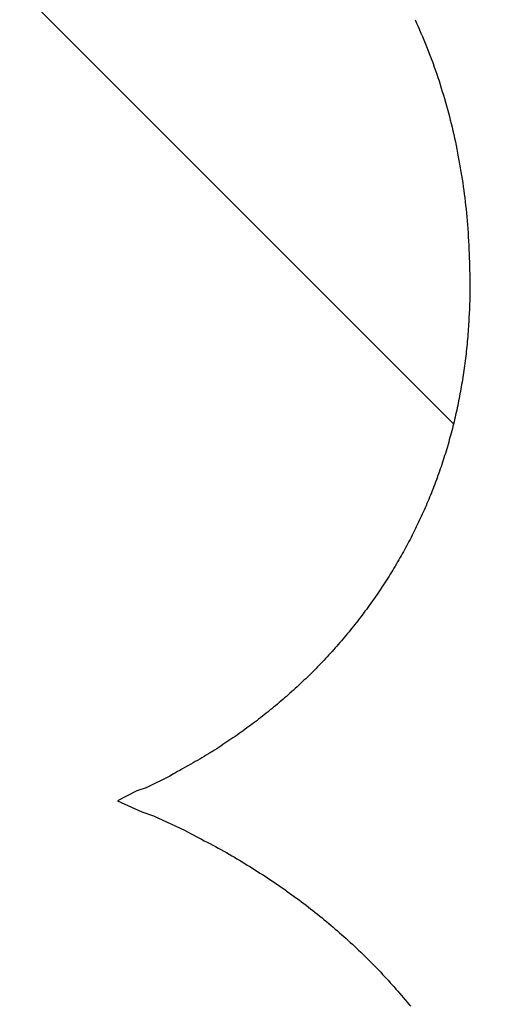
# Model space of a CAD drawing. Units: millimetres. Extents: x -500 to 4163, y 4118 to 8710.
# Drawn here: x 1593 to 1594, y 6252 to 6254 of the extents above; entities that cross this region are included whole.
import ezdxf

# ---------------------------------------------------------------- set-up
doc = ezdxf.new("R2010")
doc.units = ezdxf.units.MM
doc.styles.get("Standard").update_dxf_attribs({"font": 'msjh.ttf'})
doc.dimstyles.get("Standard").update_dxf_attribs({"dimtxt": 15, "dimasz": 15, "dimexe": 0, "dimexo": 20, "dimgap": 0, "dimtad": 2, "dimtih": 1, "dimtoh": 1, "dimdec": 4, "dimdsep": 46, "dimtxsty": 'Standard', "dimcen": 0.09, "dimadec": 0, "dimazin": 2, "dimtfac": 1, "dimtdec": 4, "dimtofl": 0, "dimtmove": 0, "dimatfit": 3, "dimfxl": 0, "dimtolj": 1, "dimtzin": 0, "dimarcsym": 0})

# ---------------------------------------------------------------- blocks, each defined once
blk = doc.blocks.new('_Open30')
at = {"color": 0, "linetype": 'ByBlock', "lineweight": -2}
for p, q in [((-1, 0.267949), (0, 0)), ((0, 0), (-1, -0.267949)), ((0, 0), (-1, 0))]:
    blk.add_line(p, q, dxfattribs=at)
blk = doc.blocks.new('*D83')
for p, q in [((1195.3457, 7176.2105), (436.3551, 7176.2105)), ((444.3551, 7136.2105), (444.3551, 6172.0455)), ((444.3551, 5134.1194), (444.3551, 6098.2844)), ((1662.6377, 5094.1194), (436.3551, 5094.1194))]:
    blk.add_line(p, q)
at = {"layer": 'Defpoints', "color": 0}
for p in [(1203.3457, 7176.2105), (444.3551, 5094.1194), (1670.6377, 5094.1194)]:
    blk.add_point(p, dxfattribs=at)
at = {"xscale": 40, "yscale": 40, "zscale": 40}
for p, rotation in [((444.3551, 7176.2105), 90), ((444.3551, 5094.1194), 270)]:
    blk.add_blockref('_Open30', p, dxfattribs=dict(at, rotation=rotation))
at = {"color": 2, "insert": (444.3551, 6135.1649), "char_height": 40, "attachment_point": 5}
blk.add_mtext('(2082)', dxfattribs=at)
blk = doc.blocks.new('HACH2__S')
at = {"color": 4}
blk.add_line((0.3658, 3.87684), (0.20325, 4.03939), dxfattribs=at)

msp = doc.modelspace()

# ---------------------------------------------------------------- linework, layer by layer
at = {"color": 7}
for p, q in [((1594.28526, 6253.72777), (1594.2884, 6253.72087)), ((1594.2884, 6253.72087), (1594.2915, 6253.71396)), ((1594.2915, 6253.71396), (1594.29455, 6253.70702)), ((1594.29455, 6253.70702), (1594.29756, 6253.70006)), ((1594.29756, 6253.70006), (1594.30053, 6253.69308)), ((1594.30053, 6253.69308), (1594.30345, 6253.68608)), ((1594.30345, 6253.68608), (1594.30633, 6253.67906)), ((1594.30633, 6253.67906), (1594.30916, 6253.67202)), ((1594.30916, 6253.67202), (1594.31195, 6253.66495)), ((1594.31195, 6253.66495), (1594.3147, 6253.65786)), ((1594.3147, 6253.65786), (1594.3174, 6253.65076)), ((1594.3174, 6253.65076), (1594.32006, 6253.64363)), ((1594.32006, 6253.64363), (1594.32267, 6253.63647)), ((1594.32267, 6253.63647), (1594.32524, 6253.6293)), ((1594.32524, 6253.6293), (1594.32777, 6253.62211)), ((1594.32777, 6253.62211), (1594.33025, 6253.61489)), ((1594.33025, 6253.61489), (1594.33269, 6253.60765)), ((1594.33269, 6253.60765), (1594.33508, 6253.6004)), ((1594.33508, 6253.6004), (1594.33744, 6253.59312)), ((1594.33744, 6253.59312), (1594.33974, 6253.58582)), ((1594.33974, 6253.58582), (1594.342, 6253.5785)), ((1594.342, 6253.5785), (1594.34422, 6253.57117)), ((1594.34422, 6253.57117), (1594.3464, 6253.56381)), ((1594.3464, 6253.56381), (1594.34853, 6253.55644)), ((1594.34853, 6253.55644), (1594.35062, 6253.54904)), ((1594.35062, 6253.54904), (1594.35266, 6253.54163)), ((1594.35266, 6253.54163), (1594.35466, 6253.53419)), ((1594.35466, 6253.53419), (1594.35662, 6253.52674)), ((1594.35662, 6253.52674), (1594.35853, 6253.51926)), ((1594.35853, 6253.51926), (1594.3604, 6253.51176)), ((1594.3604, 6253.51176), (1594.36222, 6253.50423)), ((1594.36222, 6253.50423), (1594.364, 6253.49668)), ((1594.364, 6253.49668), (1594.36573, 6253.4891)), ((1594.36573, 6253.4891), (1594.36743, 6253.48149)), ((1594.36743, 6253.48149), (1594.36907, 6253.47386)), ((1594.36907, 6253.47386), (1594.37068, 6253.4662)), ((1594.37068, 6253.4662), (1594.37224, 6253.4585)), ((1594.37224, 6253.4585), (1594.37375, 6253.45078)), ((1594.37375, 6253.45078), (1594.37522, 6253.44304)), ((1594.37522, 6253.44304), (1594.37665, 6253.43528)), ((1594.37665, 6253.43528), (1594.37803, 6253.4275)), ((1594.37803, 6253.4275), (1594.37937, 6253.41971)), ((1594.37937, 6253.41971), (1594.38067, 6253.41191)), ((1594.38067, 6253.41191), (1594.38192, 6253.4041)), ((1594.38192, 6253.4041), (1594.38313, 6253.3963)), ((1594.38313, 6253.3963), (1594.3843, 6253.38849)), ((1594.3843, 6253.38849), (1594.38542, 6253.38069)), ((1594.38542, 6253.38069), (1594.3865, 6253.3729)), ((1594.3865, 6253.3729), (1594.38753, 6253.36512)), ((1594.38753, 6253.36512), (1594.38853, 6253.35734)), ((1594.38853, 6253.35734), (1594.38948, 6253.34955)), ((1594.38948, 6253.34955), (1594.39038, 6253.34173)), ((1594.39038, 6253.34173), (1594.39124, 6253.33387)), ((1594.39124, 6253.33387), (1594.39206, 6253.32595)), ((1594.39206, 6253.32595), (1594.39283, 6253.31796)), ((1594.39283, 6253.31796), (1594.39355, 6253.3099)), ((1594.39355, 6253.3099), (1594.39423, 6253.30174)), ((1594.39423, 6253.30174), (1594.39487, 6253.29347)), ((1594.39487, 6253.29347), (1594.39545, 6253.28508)), ((1594.39545, 6253.28508), (1594.39599, 6253.27656)), ((1594.39599, 6253.27656), (1594.39648, 6253.2679)), ((1594.39648, 6253.2679), (1594.39693, 6253.25914)), ((1594.39693, 6253.25914), (1594.39733, 6253.25033)), ((1594.39733, 6253.25033), (1594.39769, 6253.24153)), ((1594.39769, 6253.24153), (1594.39801, 6253.23278)), ((1594.39801, 6253.23278), (1594.39829, 6253.22412)), ((1594.39829, 6253.22412), (1594.39852, 6253.21563)), ((1594.39852, 6253.21563), (1594.39872, 6253.20733)), ((1594.39872, 6253.20733), (1594.39888, 6253.19928)), ((1594.39888, 6253.19928), (1594.39901, 6253.19154)), ((1594.39901, 6253.19154), (1594.3991, 6253.18415)), ((1594.3991, 6253.18415), (1594.39916, 6253.17716)), ((1594.39916, 6253.17716), (1594.39918, 6253.17061)), ((1594.39914, 6253.15867), (1594.39908, 6253.15319)), ((1594.39918, 6253.16446), (1594.39914, 6253.15867)), ((1594.39918, 6253.17061), (1594.39918, 6253.16446)), ((1594.39857, 6253.13345), (1594.39838, 6253.12883)), ((1594.39873, 6253.13815), (1594.39857, 6253.13345)), ((1594.39887, 6253.14298), (1594.39873, 6253.13815)), ((1594.39899, 6253.14798), (1594.39887, 6253.14298)), ((1594.39908, 6253.15319), (1594.39899, 6253.14798)), ((1594.3977, 6253.11495), (1594.39744, 6253.11017)), ((1594.39795, 6253.11962), (1594.3977, 6253.11495)), ((1594.39817, 6253.12423), (1594.39795, 6253.11962)), ((1594.39838, 6253.12883), (1594.39817, 6253.12423)), ((1594.39655, 6253.09531), (1594.39622, 6253.09021)), ((1594.39687, 6253.10034), (1594.39655, 6253.09531)), ((1594.39716, 6253.1053), (1594.39687, 6253.10034)), ((1594.39744, 6253.11017), (1594.39716, 6253.1053)), ((1594.3951, 6253.0747), (1594.39469, 6253.0695)), ((1594.39549, 6253.0799), (1594.3951, 6253.0747)), ((1594.39587, 6253.08508), (1594.39549, 6253.0799)), ((1594.39622, 6253.09021), (1594.39587, 6253.08508)), ((1594.39334, 6253.05394), (1594.39285, 6253.04882)), ((1594.39381, 6253.0591), (1594.39334, 6253.05394)), ((1594.39426, 6253.06429), (1594.39381, 6253.0591)), ((1594.39469, 6253.0695), (1594.39426, 6253.06429)), ((1594.39125, 6253.03365), (1594.39067, 6253.02866)), ((1594.3918, 6253.03868), (1594.39125, 6253.03365)), ((1594.39234, 6253.04373), (1594.3918, 6253.03868)), ((1594.39285, 6253.04882), (1594.39234, 6253.04373)), ((1594.38882, 6253.0138), (1594.38817, 6253.00887)), ((1594.38946, 6253.01873), (1594.38882, 6253.0138)), ((1594.39008, 6253.02368), (1594.38946, 6253.01873)), ((1594.39067, 6253.02866), (1594.39008, 6253.02368)), ((1594.38607, 6252.99415), (1594.38534, 6252.98925)), ((1594.38679, 6252.99905), (1594.38607, 6252.99415)), ((1594.38749, 6253.00396), (1594.38679, 6252.99905)), ((1594.38817, 6253.00887), (1594.38749, 6253.00396)), ((1594.38219, 6252.96965), (1594.38135, 6252.96476)), ((1594.383, 6252.97455), (1594.38219, 6252.96965)), ((1594.3838, 6252.97945), (1594.383, 6252.97455)), ((1594.38458, 6252.98435), (1594.3838, 6252.97945)), ((1594.38534, 6252.98925), (1594.38458, 6252.98435)), ((1594.37871, 6252.95013), (1594.3778, 6252.94527)), ((1594.37961, 6252.955), (1594.37871, 6252.95013)), ((1594.38049, 6252.95988), (1594.37961, 6252.955)), ((1594.38135, 6252.96476), (1594.38049, 6252.95988)), ((1594.37492, 6252.93073), (1594.37392, 6252.92591)), ((1594.3759, 6252.93557), (1594.37492, 6252.93073)), ((1594.37686, 6252.94041), (1594.3759, 6252.93557)), ((1594.3778, 6252.94527), (1594.37686, 6252.94041)), ((1594.3708, 6252.9115), (1594.36972, 6252.90672)), ((1594.37186, 6252.9163), (1594.3708, 6252.9115)), ((1594.3729, 6252.9211), (1594.37186, 6252.9163)), ((1594.37392, 6252.92591), (1594.3729, 6252.9211)), ((1594.3652, 6252.88767), (1594.36402, 6252.88293)), ((1594.36636, 6252.89242), (1594.3652, 6252.88767)), ((1594.3675, 6252.89718), (1594.36636, 6252.89242)), ((1594.36862, 6252.90194), (1594.3675, 6252.89718)), ((1594.36972, 6252.90672), (1594.36862, 6252.90194)), ((1594.36035, 6252.86876), (1594.35909, 6252.86405)), ((1594.3616, 6252.87347), (1594.36035, 6252.86876)), ((1594.36282, 6252.8782), (1594.3616, 6252.87347)), ((1594.36402, 6252.88293), (1594.36282, 6252.8782)), ((1594.35519, 6252.84997), (1594.35384, 6252.8453)), ((1594.35651, 6252.85466), (1594.35519, 6252.84997)), ((1594.35781, 6252.85935), (1594.35651, 6252.85466)), ((1594.35909, 6252.86405), (1594.35781, 6252.85935)), ((1594.34827, 6252.82668), (1594.34683, 6252.82204)), ((1594.34969, 6252.83132), (1594.34827, 6252.82668)), ((1594.3511, 6252.83597), (1594.34969, 6252.83132)), ((1594.35248, 6252.84063), (1594.3511, 6252.83597)), ((1594.35384, 6252.8453), (1594.35248, 6252.84063)), ((1594.34238, 6252.80819), (1594.34085, 6252.80359)), ((1594.34388, 6252.8128), (1594.34238, 6252.80819)), ((1594.34536, 6252.81742), (1594.34388, 6252.8128)), ((1594.34683, 6252.82204), (1594.34536, 6252.81742)), ((1594.33616, 6252.78984), (1594.33455, 6252.78527)), ((1594.33774, 6252.79441), (1594.33616, 6252.78984)), ((1594.33931, 6252.799), (1594.33774, 6252.79441)), ((1594.34085, 6252.80359), (1594.33931, 6252.799)), ((1594.32793, 6252.76709), (1594.32623, 6252.76257)), ((1594.32962, 6252.77163), (1594.32793, 6252.76709)), ((1594.33128, 6252.77617), (1594.32962, 6252.77163)), ((1594.33293, 6252.78072), (1594.33128, 6252.77617)), ((1594.33455, 6252.78527), (1594.33293, 6252.78072)), ((1594.3192, 6252.74456), (1594.31739, 6252.74007)), ((1594.32099, 6252.74905), (1594.3192, 6252.74456)), ((1594.32275, 6252.75355), (1594.32099, 6252.74905)), ((1594.3245, 6252.75805), (1594.32275, 6252.75355)), ((1594.32623, 6252.76257), (1594.3245, 6252.75805)), ((1594.31185, 6252.72668), (1594.30996, 6252.72223)), ((1594.31372, 6252.73114), (1594.31185, 6252.72668)), ((1594.31557, 6252.7356), (1594.31372, 6252.73114)), ((1594.31739, 6252.74007), (1594.31557, 6252.7356)), ((1594.30221, 6252.70452), (1594.30022, 6252.70011)), ((1594.30418, 6252.70893), (1594.30221, 6252.70452)), ((1594.30613, 6252.71336), (1594.30418, 6252.70893)), ((1594.30806, 6252.71779), (1594.30613, 6252.71336)), ((1594.30996, 6252.72223), (1594.30806, 6252.71779)), ((1594.29414, 6252.68694), (1594.29207, 6252.68257)), ((1594.29618, 6252.69133), (1594.29414, 6252.68694)), ((1594.29821, 6252.69572), (1594.29618, 6252.69133)), ((1594.30022, 6252.70011), (1594.29821, 6252.69572)), ((1594.28359, 6252.66516), (1594.28142, 6252.66083)), ((1594.28574, 6252.6695), (1594.28359, 6252.66516)), ((1594.28787, 6252.67385), (1594.28574, 6252.6695)), ((1594.28998, 6252.67821), (1594.28787, 6252.67385)), ((1594.29207, 6252.68257), (1594.28998, 6252.67821)), ((1594.27253, 6252.64359), (1594.27026, 6252.6393)), ((1594.27478, 6252.64789), (1594.27253, 6252.64359)), ((1594.27702, 6252.6522), (1594.27478, 6252.64789)), ((1594.27923, 6252.65651), (1594.27702, 6252.6522)), ((1594.28142, 6252.66083), (1594.27923, 6252.65651)), ((1594.26097, 6252.62223), (1594.2586, 6252.61799)), ((1594.26333, 6252.62649), (1594.26097, 6252.62223)), ((1594.26566, 6252.63075), (1594.26333, 6252.62649)), ((1594.26797, 6252.63502), (1594.26566, 6252.63075)), ((1594.27026, 6252.6393), (1594.26797, 6252.63502)), ((1594.25137, 6252.6053), (1594.24891, 6252.60109)), ((1594.2538, 6252.60952), (1594.25137, 6252.6053)), ((1594.25621, 6252.61375), (1594.2538, 6252.60952)), ((1594.2586, 6252.61799), (1594.25621, 6252.61375)), ((1594.2389, 6252.58432), (1594.23635, 6252.58015)), ((1594.24143, 6252.5885), (1594.2389, 6252.58432)), ((1594.24395, 6252.59269), (1594.24143, 6252.5885)), ((1594.24644, 6252.59688), (1594.24395, 6252.59269)), ((1594.24891, 6252.60109), (1594.24644, 6252.59688)), ((1594.22593, 6252.56355), (1594.22327, 6252.55942)), ((1594.22856, 6252.56769), (1594.22593, 6252.56355)), ((1594.23118, 6252.57184), (1594.22856, 6252.56769)), ((1594.23377, 6252.57599), (1594.23118, 6252.57184)), ((1594.23635, 6252.58015), (1594.23377, 6252.57599)), ((1594.22327, 6252.55942), (1594.20556, 6252.53283)), ((1594.20556, 6252.53283), (1594.18991, 6252.51061)), ((1594.18411, 6252.50264), (1594.18118, 6252.49868)), ((1594.18702, 6252.50662), (1594.18411, 6252.50264)), ((1594.18991, 6252.51061), (1594.18702, 6252.50662)), ((1594.16631, 6252.4791), (1594.16328, 6252.47522)), ((1594.16931, 6252.48299), (1594.16631, 6252.4791)), ((1594.17231, 6252.48689), (1594.16931, 6252.48299)), ((1594.17528, 6252.49081), (1594.17231, 6252.48689)), ((1594.17824, 6252.49474), (1594.17528, 6252.49081)), ((1594.18118, 6252.49868), (1594.17824, 6252.49474)), ((1594.15103, 6252.45986), (1594.14792, 6252.45605)), ((1594.15412, 6252.46368), (1594.15103, 6252.45986)), ((1594.15719, 6252.46751), (1594.15412, 6252.46368)), ((1594.16025, 6252.47136), (1594.15719, 6252.46751)), ((1594.16328, 6252.47522), (1594.16025, 6252.47136)), ((1594.13534, 6252.44097), (1594.13215, 6252.43723)), ((1594.13851, 6252.44472), (1594.13534, 6252.44097)), ((1594.14166, 6252.44848), (1594.13851, 6252.44472)), ((1594.1448, 6252.45226), (1594.14166, 6252.44848)), ((1594.14792, 6252.45605), (1594.1448, 6252.45226)), ((1594.11597, 6252.41876), (1594.11268, 6252.41511)), ((1594.11923, 6252.42243), (1594.11597, 6252.41876)), ((1594.12249, 6252.42611), (1594.11923, 6252.42243)), ((1594.12572, 6252.4298), (1594.12249, 6252.42611)), ((1594.12895, 6252.43351), (1594.12572, 6252.4298)), ((1594.13215, 6252.43723), (1594.12895, 6252.43351)), ((1594.09601, 6252.39705), (1594.09262, 6252.39349)), ((1594.09937, 6252.40064), (1594.09601, 6252.39705)), ((1594.10272, 6252.40423), (1594.09937, 6252.40064)), ((1594.10606, 6252.40784), (1594.10272, 6252.40423)), ((1594.10938, 6252.41147), (1594.10606, 6252.40784)), ((1594.11268, 6252.41511), (1594.10938, 6252.41147)), ((1594.07892, 6252.37935), (1594.07546, 6252.37585)), ((1594.08237, 6252.38286), (1594.07892, 6252.37935)), ((1594.0858, 6252.38639), (1594.08237, 6252.38286)), ((1594.08922, 6252.38993), (1594.0858, 6252.38639)), ((1594.09262, 6252.39349), (1594.08922, 6252.38993)), ((1594.05788, 6252.35856), (1594.05432, 6252.35515)), ((1594.06143, 6252.36199), (1594.05788, 6252.35856)), ((1594.06496, 6252.36544), (1594.06143, 6252.36199)), ((1594.06848, 6252.36889), (1594.06496, 6252.36544)), ((1594.07197, 6252.37237), (1594.06848, 6252.36889)), ((1594.07546, 6252.37585), (1594.07197, 6252.37237)), ((1594.03625, 6252.33828), (1594.03259, 6252.33495)), ((1594.0399, 6252.34163), (1594.03625, 6252.33828)), ((1594.04353, 6252.34499), (1594.0399, 6252.34163)), ((1594.04714, 6252.34836), (1594.04353, 6252.34499)), ((1594.05074, 6252.35175), (1594.04714, 6252.34836)), ((1594.05432, 6252.35515), (1594.05074, 6252.35175)), ((1594.01027, 6252.31525), (1594.00649, 6252.31202)), ((1594.01403, 6252.3185), (1594.01027, 6252.31525)), ((1594.01777, 6252.32176), (1594.01403, 6252.3185)), ((1594.0215, 6252.32504), (1594.01777, 6252.32176)), ((1594.02521, 6252.32833), (1594.0215, 6252.32504)), ((1594.02891, 6252.33163), (1594.02521, 6252.32833)), ((1594.03259, 6252.33495), (1594.02891, 6252.33163)), ((1593.98736, 6252.29606), (1593.98349, 6252.2929)), ((1593.99122, 6252.29922), (1593.98736, 6252.29606)), ((1593.99506, 6252.3024), (1593.99122, 6252.29922)), ((1593.99889, 6252.30559), (1593.99506, 6252.3024)), ((1594.0027, 6252.3088), (1593.99889, 6252.30559)), ((1594.00649, 6252.31202), (1594.0027, 6252.3088)), ((1593.95991, 6252.27429), (1593.95592, 6252.27124)), ((1593.96388, 6252.27736), (1593.95991, 6252.27429)), ((1593.96784, 6252.28044), (1593.96388, 6252.27736)), ((1593.97178, 6252.28354), (1593.96784, 6252.28044)), ((1593.9757, 6252.28665), (1593.97178, 6252.28354)), ((1593.9796, 6252.28977), (1593.9757, 6252.28665)), ((1593.98349, 6252.2929), (1593.9796, 6252.28977)), ((1593.9357, 6252.25619), (1593.9316, 6252.25322)), ((1593.93978, 6252.25917), (1593.9357, 6252.25619)), ((1593.94384, 6252.26217), (1593.93978, 6252.25917)), ((1593.94789, 6252.26518), (1593.94384, 6252.26217)), ((1593.95191, 6252.2682), (1593.94789, 6252.26518)), ((1593.95592, 6252.27124), (1593.95191, 6252.2682)), ((1593.90669, 6252.2357), (1593.9025, 6252.23283)), ((1593.91088, 6252.23858), (1593.90669, 6252.2357)), ((1593.91505, 6252.24148), (1593.91088, 6252.23858)), ((1593.91921, 6252.2444), (1593.91505, 6252.24148)), ((1593.92336, 6252.24732), (1593.91921, 6252.2444)), ((1593.92749, 6252.25026), (1593.92336, 6252.24732)), ((1593.9316, 6252.25322), (1593.92749, 6252.25026)), ((1593.87283, 6252.21311), (1593.86853, 6252.21035)), ((1593.87711, 6252.21588), (1593.87283, 6252.21311)), ((1593.88137, 6252.21867), (1593.87711, 6252.21588)), ((1593.88561, 6252.22148), (1593.88137, 6252.21867)), ((1593.88985, 6252.22429), (1593.88561, 6252.22148)), ((1593.89407, 6252.22713), (1593.88985, 6252.22429)), ((1593.89829, 6252.22997), (1593.89407, 6252.22713)), ((1593.9025, 6252.23283), (1593.89829, 6252.22997)), ((1593.8421, 6252.19409), (1593.83755, 6252.19143)), ((1593.84659, 6252.19676), (1593.8421, 6252.19409)), ((1593.85105, 6252.19945), (1593.84659, 6252.19676)), ((1593.85547, 6252.20215), (1593.85105, 6252.19945)), ((1593.85985, 6252.20487), (1593.85547, 6252.20215)), ((1593.8642, 6252.2076), (1593.85985, 6252.20487)), ((1593.86853, 6252.21035), (1593.8642, 6252.2076)), ((1593.80513, 6252.17322), (1593.80056, 6252.17066)), ((1593.80975, 6252.17578), (1593.80513, 6252.17322)), ((1593.81439, 6252.17835), (1593.80975, 6252.17578)), ((1593.81904, 6252.18094), (1593.81439, 6252.17835)), ((1593.8237, 6252.18354), (1593.81904, 6252.18094)), ((1593.82834, 6252.18616), (1593.8237, 6252.18354)), ((1593.83297, 6252.18878), (1593.82834, 6252.18616)), ((1593.83755, 6252.19143), (1593.83297, 6252.18878)), ((1593.77563, 6252.15622), (1593.72591, 6252.13172)), ((1593.78291, 6252.16057), (1593.77563, 6252.15622)), ((1593.7872, 6252.16308), (1593.78291, 6252.16057)), ((1593.79158, 6252.1656), (1593.7872, 6252.16308)), ((1593.79604, 6252.16812), (1593.79158, 6252.1656)), ((1593.80056, 6252.17066), (1593.79604, 6252.16812)), ((1593.72591, 6252.13172), (1593.70659, 6252.1254)), ((1593.70659, 6252.1254), (1593.66656, 6252.10487)), ((1593.66656, 6252.10487), (1593.71735, 6252.08164)), ((1593.71735, 6252.08164), (1593.74145, 6252.07347)), ((1593.74145, 6252.07347), (1593.80589, 6252.04358)), ((1593.80589, 6252.04358), (1593.81316, 6252.03967)), ((1593.81316, 6252.03967), (1593.81863, 6252.03675)), ((1593.81863, 6252.03675), (1593.8242, 6252.03381)), ((1593.8242, 6252.03381), (1593.82983, 6252.03085)), ((1593.82983, 6252.03085), (1593.83552, 6252.02788)), ((1593.83552, 6252.02788), (1593.84126, 6252.02489)), ((1593.84126, 6252.02489), (1593.84704, 6252.02188)), ((1593.84704, 6252.02188), (1593.85283, 6252.01885)), ((1593.85283, 6252.01885), (1593.85863, 6252.0158)), ((1593.85863, 6252.0158), (1593.86443, 6252.01274)), ((1593.86443, 6252.01274), (1593.87021, 6252.00966)), ((1593.87021, 6252.00966), (1593.87597, 6252.00656)), ((1593.87597, 6252.00656), (1593.88168, 6252.00345)), ((1593.88168, 6252.00345), (1593.88734, 6252.00032)), ((1593.88734, 6252.00032), (1593.89295, 6251.99718)), ((1593.89295, 6251.99718), (1593.89852, 6251.99402)), ((1593.89852, 6251.99402), (1593.90404, 6251.99084)), ((1593.90404, 6251.99084), (1593.90952, 6251.98765)), ((1593.90952, 6251.98765), (1593.91496, 6251.98444)), ((1593.91496, 6251.98444), (1593.92037, 6251.98121)), ((1593.92037, 6251.98121), (1593.92575, 6251.97797)), ((1593.92575, 6251.97797), (1593.9311, 6251.97471)), ((1593.9311, 6251.97471), (1593.93642, 6251.97143)), ((1593.93642, 6251.97143), (1593.94173, 6251.96814)), ((1593.94173, 6251.96814), (1593.94702, 6251.96483)), ((1593.94702, 6251.96483), (1593.9523, 6251.9615)), ((1593.9523, 6251.9615), (1593.95756, 6251.95816)), ((1593.95756, 6251.95816), (1593.9628, 6251.9548)), ((1593.9628, 6251.9548), (1593.96803, 6251.95142)), ((1593.96803, 6251.95142), (1593.97325, 6251.94803)), ((1593.97325, 6251.94803), (1593.97844, 6251.94462)), ((1593.97844, 6251.94462), (1593.98362, 6251.94119)), ((1593.98362, 6251.94119), (1593.98877, 6251.93775)), ((1593.98877, 6251.93775), (1593.99391, 6251.93428)), ((1593.99391, 6251.93428), (1593.99902, 6251.93081)), ((1593.99902, 6251.93081), (1594.00411, 6251.92731)), ((1594.00411, 6251.92731), (1594.00918, 6251.9238)), ((1594.00918, 6251.9238), (1594.01422, 6251.92027)), ((1594.01422, 6251.92027), (1594.01924, 6251.91673)), ((1594.01924, 6251.91673), (1594.02423, 6251.91317)), ((1594.02423, 6251.91317), (1594.0292, 6251.90959)), ((1594.0292, 6251.90959), (1594.03415, 6251.906)), ((1594.03415, 6251.906), (1594.03907, 6251.90238)), ((1594.03907, 6251.90238), (1594.04397, 6251.89876)), ((1594.04397, 6251.89876), (1594.04885, 6251.89511)), ((1594.04885, 6251.89511), (1594.05371, 6251.89145)), ((1594.05371, 6251.89145), (1594.05854, 6251.88777)), ((1594.05854, 6251.88777), (1594.06335, 6251.88408)), ((1594.06335, 6251.88408), (1594.06814, 6251.88037)), ((1594.06814, 6251.88037), (1594.07291, 6251.87664)), ((1594.07291, 6251.87664), (1594.07766, 6251.87289)), ((1594.07766, 6251.87289), (1594.08238, 6251.86913)), ((1594.08238, 6251.86913), (1594.08709, 6251.86535)), ((1594.08709, 6251.86535), (1594.09177, 6251.86156)), ((1594.09177, 6251.86156), (1594.09643, 6251.85775)), ((1594.09643, 6251.85775), (1594.10106, 6251.85392)), ((1594.10106, 6251.85392), (1594.10568, 6251.85007)), ((1594.10568, 6251.85007), (1594.11027, 6251.84621)), ((1594.11027, 6251.84621), (1594.11484, 6251.84233)), ((1594.11484, 6251.84233), (1594.11939, 6251.83844)), ((1594.11939, 6251.83844), (1594.12392, 6251.83452)), ((1594.12392, 6251.83452), (1594.12842, 6251.83059)), ((1594.12842, 6251.83059), (1594.13291, 6251.82665)), ((1594.13291, 6251.82665), (1594.13737, 6251.82269)), ((1594.13737, 6251.82269), (1594.14181, 6251.81871)), ((1594.14181, 6251.81871), (1594.14622, 6251.81471)), ((1594.14622, 6251.81471), (1594.15061, 6251.8107)), ((1594.15061, 6251.8107), (1594.15499, 6251.80667)), ((1594.15499, 6251.80667), (1594.15933, 6251.80262)), ((1594.15933, 6251.80262), (1594.16366, 6251.79856)), ((1594.16366, 6251.79856), (1594.16797, 6251.79448)), ((1594.16797, 6251.79448), (1594.17225, 6251.79039)), ((1594.17225, 6251.79039), (1594.17651, 6251.78627)), ((1594.17651, 6251.78627), (1594.18075, 6251.78214)), ((1594.18075, 6251.78214), (1594.18496, 6251.778)), ((1594.18496, 6251.778), (1594.18916, 6251.77384)), ((1594.18916, 6251.77384), (1594.19333, 6251.76966)), ((1594.19333, 6251.76966), (1594.19748, 6251.76546)), ((1594.19748, 6251.76546), (1594.2016, 6251.76125)), ((1594.2016, 6251.76125), (1594.20571, 6251.75702)), ((1594.20571, 6251.75702), (1594.20979, 6251.75277)), ((1594.20979, 6251.75277), (1594.21385, 6251.74851)), ((1594.21385, 6251.74851), (1594.21789, 6251.74423)), ((1594.21789, 6251.74423), (1594.22191, 6251.73993)), ((1594.22191, 6251.73993), (1594.2259, 6251.73562)), ((1594.2259, 6251.73562), (1594.22988, 6251.73129)), ((1594.22988, 6251.73129), (1594.23383, 6251.72694)), ((1594.23383, 6251.72694), (1594.23775, 6251.72258)), ((1594.23775, 6251.72258), (1594.24166, 6251.7182)), ((1594.24166, 6251.7182), (1594.24554, 6251.7138)), ((1594.24554, 6251.7138), (1594.24941, 6251.70938)), ((1594.24941, 6251.70938), (1594.25324, 6251.70495)), ((1594.25324, 6251.70495), (1594.25706, 6251.70051)), ((1594.25706, 6251.70051), (1594.26086, 6251.69604)), ((1594.26086, 6251.69604), (1594.26463, 6251.69156)), ((1594.26463, 6251.69156), (1594.26838, 6251.68707)), ((1594.26838, 6251.68707), (1594.27211, 6251.68255)), ((1594.27211, 6251.68255), (1594.27581, 6251.67802))]:
    msp.add_line(p, q, dxfattribs=at)

# ---------------------------------------------------------------- block references
at = {"xscale": 10, "yscale": 10, "zscale": 10}
msp.add_blockref('HACH2__S', (1590.70705, 6214.1194), dxfattribs=at)

# ---------------------------------------------------------------- dimensions: what is measured, and where the dimension line sits
at = {"color": 1}
dim = msp.add_linear_dim(base=(444.35511, 5094.11938), p1=(1203.34573, 7176.21047), p2=(1670.63774, 5094.11938), angle=90, text='(2082)', dimstyle='Standard', override={"dimscale": 8, "dimtxt": 5, "dimasz": 5, "dimexe": 1, "dimexo": 1, "dimgap": 1.5, "dimtad": 0, "dimdec": 2, "dimblk": 'Open30', "dimcen": 0, "dimclrd": 256, "dimclre": 256, "dimclrt": 2, "dimtp": 0.1, "dimtm": 0.1, "dimtfac": 0.71, "dimtdec": 2, "dimtix": 1, "dimtofl": 1, "dimtmove": 1, "dimatfit": 0, "dimldrblk": 'Open30', "dimfxl": 0.18, "dimtolj": 0, "dimtzin": 8, "dimlwd": 65535, "dimlwe": 65535}, dxfattribs=at)
dim.commit()
dim.dimension.update_dxf_attribs({"geometry": '*D83', "text_midpoint": (444.35511, 6135.16492)})

doc.saveas('drawing.dxf')
